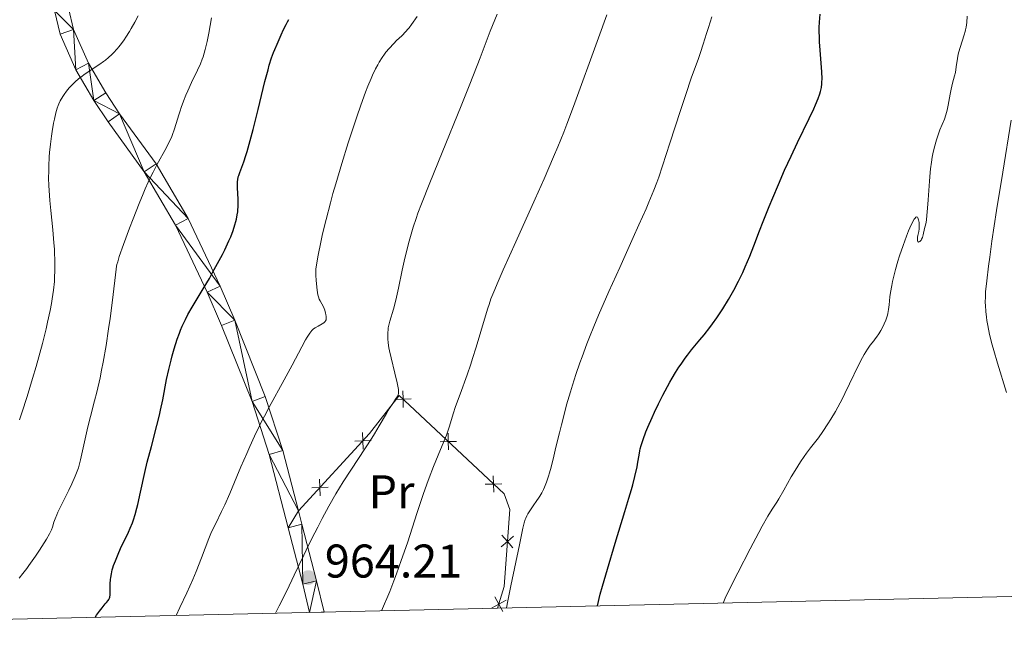
# Model space of a CAD drawing. Units: metres. Extents: x 653741 to 658262, y 4755208 to 4758279.
# Drawn here: x 654706 to 654915, y 4755621 to 4755750 of the extents above; entities that cross this region are included whole.
import ezdxf
from ezdxf.enums import TextEntityAlignment as Align

# ---------------------------------------------------------------- set-up
doc = ezdxf.new("R2010")
doc.units = ezdxf.units.M
doc.header["$MEASUREMENT"] = 0
for name, color, linetype, lineweight in [('Carátula', 7, 'Continuous', 0), ('Edificios construcciones cerramientos', 7, 'Continuous', 0), ('Elementos auxiliares', 7, 'Continuous', 0), ('Entidades rústicas y varios', 7, 'Continuous', 0), ('Relieve y altimetría', 7, 'Continuous', 0), ('Textos de rotulación', 7, 'Continuous', 0), ('Viales y ferrocarril', 7, 'Continuous', 0)]:
    doc.layers.add(name, color=color, linetype=linetype, lineweight=lineweight)
doc.styles.add('Style-arial', font='arial.shx', dxfattribs={"bigfont": 'arialbig.shx'})
doc.styles.add('Style-arialn', font='arialn.shx', dxfattribs={"bigfont": 'arialnbig.shx'})

# ---------------------------------------------------------------- blocks, each defined once
blk = doc.blocks.new('5PATER')
at = {"layer": 'Relieve y altimetría', "linetype": 'Continuous', "lineweight": 0}
h = blk.add_hatch(color=250, dxfattribs=at)
edge = h.paths.add_edge_path()
edge.add_ellipse((0, 0), major_axis=(-1.1, -1.11), ratio=0.999422, start_angle=0, end_angle=360)

msp = doc.modelspace()

# ---------------------------------------------------------------- linework, layer by layer
at = {"layer": 'Carátula', "color": 7, "linetype": 'Continuous', "lineweight": 0}
msp.add_3dface([(653808.42, 4755208.17), (658262.26, 4755309.77), (658194.53, 4758279.01), (653740.68, 4758177.41)], dxfattribs=at)
at = {"layer": 'Edificios construcciones cerramientos', "color": 250, "linetype": 'Continuous', "lineweight": 0, "flags": 128}
for points, elevation in [([(654787.34, 4755667.4), (654787.28, 4755669.15), (654787.23, 4755670.9)], 964.4), ([(654789.03, 4755669.21), (654787.28, 4755669.15), (654785.53, 4755669.09)], 964.4), ([(654778.7, 4755662.06), (654778.77, 4755660.31), (654778.85, 4755658.57)], 964.79), ([(654796.94, 4755658.4), (654796.88, 4755660.15), (654796.82, 4755661.9)], 961.39), ([(654780.52, 4755660.39), (654778.77, 4755660.31), (654777.03, 4755660.24)], 964.79), ([(654798.63, 4755660.2), (654796.88, 4755660.15), (654795.13, 4755660.09)], 961.39), ([(654769.57, 4755652.15), (654769.64, 4755650.4), (654769.72, 4755648.66)], 965.64), ([(654808.23, 4755651.2), (654806.48, 4755651.14), (654804.73, 4755651.09)], 958.38), ([(654806.53, 4755649.39), (654806.48, 4755651.14), (654806.42, 4755652.89)], 958.38), ([(654771.39, 4755650.48), (654769.64, 4755650.4), (654767.9, 4755650.33)], 965.64), ([(654808.08, 4755637.82), (654809.4, 4755638.96), (654810.73, 4755640.1)], 956.82), ([(654810.54, 4755637.64), (654809.4, 4755638.96), (654808.26, 4755640.29)], 956.82), ([(654806.04, 4755624.83), (654807.58, 4755625.67), (654809.12, 4755626.5)], 956.16), ([(654808.41, 4755624.13), (654807.58, 4755625.67), (654806.74, 4755627.21)], 956.16)]:
    msp.add_lwpolyline(points, dxfattribs=dict(at, elevation=elevation))
at = {"layer": 'Edificios construcciones cerramientos', "color": 250, "linetype": 'Continuous', "lineweight": 0}
msp.add_polyline3d([(654765.08, 4755645.45, 966.06), (654780.18, 4755661.84, 964.66), (654786.44, 4755669.94, 964.66), (654808.71, 4755649.05, 957.68), (654809.91, 4755645.76, 957.21), (654808.69, 4755629.41, 956.28), (654807.33, 4755624.83, 956.13)], dxfattribs=at)
at = {"layer": 'Elementos auxiliares', "color": 250, "linetype": 'Continuous', "lineweight": 0}
msp.add_3dface([(654684.11, 4755622.02), (658083.66, 4755699.57), (658030.25, 4758012.92), (654631.83, 4757935.37)], dxfattribs=at)
at = {"layer": 'Relieve y altimetría', "color": 36, "linetype": 'Continuous', "lineweight": 0, "flags": 128}
for points, elevation in [([(654705.86, 4755631.17), (654706.66, 4755632.16), (654707.51, 4755633.27), (654707.95, 4755633.87), (654709.31, 4755635.83), (654710.19, 4755637.15), (654711.63, 4755639.44), (654712.3, 4755640.58), (654712.57, 4755641.12), (654712.71, 4755641.42), (654712.91, 4755642), (654713.22, 4755643.04), (654713.47, 4755643.75), (654713.82, 4755644.63), (654714.05, 4755645.16), (654714.96, 4755647.04), (654716.39, 4755649.87), (654717.05, 4755651.22), (654717.76, 4755652.8), (654718.05, 4755653.53), (654718.42, 4755654.59), (654718.58, 4755655.13), (654718.88, 4755656.25), (654719.3, 4755658.17), (654719.97, 4755661.34), (654720.42, 4755663.26), (654720.99, 4755665.44), (654721.86, 4755668.78), (654722.33, 4755670.64), (654723.02, 4755673.67), (654723.36, 4755675.3), (654723.69, 4755676.99), (654724.3, 4755680.52), (654724.84, 4755684.02), (654725.15, 4755686.25), (654725.66, 4755690.13), (654726.42, 4755696.69), (654726.53, 4755697.36), (654726.61, 4755697.7), (654726.76, 4755698.27), (654727.1, 4755699.36), (654728, 4755701.91), (654729.27, 4755705.38), (654730.04, 4755707.41), (654731.3, 4755710.6), (654732.16, 4755712.69), (654732.6, 4755713.71), (654733.24, 4755715.15), (654733.87, 4755716.47), (654734.28, 4755717.3), (654735.07, 4755718.81), (654737.1, 4755722.51), (654737.64, 4755723.56), (654737.88, 4755724.06), (654738.21, 4755724.8), (654738.4, 4755725.28), (654738.75, 4755726.23), (654739.18, 4755727.61), (654739.7, 4755729.4), (654739.98, 4755730.29), (654740.2, 4755730.96), (654740.69, 4755732.29), (654741.24, 4755733.63), (654741.63, 4755734.52), (654742.45, 4755736.27), (654743.72, 4755738.88), (654744.32, 4755740.24), (654744.69, 4755741.2), (654744.87, 4755741.7), (654745.12, 4755742.48), (654745.34, 4755743.29), (654745.74, 4755744.99), (654746.07, 4755746.72), (654746.63, 4755749.99)], 980), ([(654705.94, 4755664.76), (654706.45, 4755666.25), (654707.55, 4755669.7), (654708.7, 4755673.51), (654709.44, 4755676.09), (654710.78, 4755680.96), (654711.58, 4755684.08), (654711.91, 4755685.46), (654712.45, 4755687.95), (654712.74, 4755689.46), (654712.9, 4755690.42), (654713.15, 4755692.26), (654713.33, 4755694.07), (654713.39, 4755694.98), (654713.45, 4755696.38), (654713.46, 4755697.82), (654713.45, 4755698.58), (654713.39, 4755700.15), (654713.35, 4755700.97), (654713.25, 4755702.26), (654712.98, 4755705.07), (654712.55, 4755709.13), (654712.36, 4755711.23), (654712.21, 4755713.35), (654712.16, 4755714.41), (654712.12, 4755715.98), (654712.13, 4755717.53), (654712.15, 4755718.54), (654712.26, 4755720.5), (654712.33, 4755721.44), (654712.52, 4755723.23), (654712.73, 4755724.88), (654712.88, 4755725.89), (654713.18, 4755727.66), (654713.34, 4755728.49), (654713.65, 4755729.83), (654713.94, 4755730.86), (654714.14, 4755731.41), (654714.28, 4755731.75), (654714.58, 4755732.37), (654715.11, 4755733.3), (654715.41, 4755733.76), (654715.91, 4755734.45), (654716.47, 4755735.12), (654716.77, 4755735.46), (654717.09, 4755735.79), (654717.76, 4755736.43), (654718.46, 4755737.03), (654718.93, 4755737.41), (654719.85, 4755738.09), (654722.94, 4755740.14), (654723.74, 4755740.71), (654724.16, 4755741.04), (654724.83, 4755741.6), (654725.54, 4755742.24), (654725.9, 4755742.6), (654726.64, 4755743.4), (654727.01, 4755743.84), (654727.58, 4755744.56), (654728.14, 4755745.35), (654728.52, 4755745.91), (654729.28, 4755747.11), (654729.65, 4755747.74), (654730.39, 4755749.06), (654731.12, 4755750.43)], 985), ([(654739.16, 4755623.28), (654739.97, 4755624.94), (654741.43, 4755628.07), (654742.68, 4755630.91), (654743.39, 4755632.61), (654744.55, 4755635.5), (654746.12, 4755639.63), (654746.54, 4755640.65), (654746.76, 4755641.16), (654747.55, 4755642.81), (654748.8, 4755645.33), (654749.48, 4755646.76), (654750.52, 4755649.15), (654752.03, 4755652.77), (654752.88, 4755654.78), (654754.12, 4755657.64), (654754.78, 4755659.11), (654755.8, 4755661.32), (654756.84, 4755663.48), (654757.36, 4755664.53), (654757.87, 4755665.54), (654758.9, 4755667.48), (654762.06, 4755673.25), (654763.73, 4755676.37), (654765.78, 4755680.23), (654766.6, 4755681.71), (654766.94, 4755682.29), (654767.48, 4755683.15), (654767.91, 4755683.69), (654768.16, 4755683.94), (654768.31, 4755684.06), (654768.64, 4755684.28), (654769.27, 4755684.63), (654770.12, 4755685.12), (654770.47, 4755685.36), (654770.73, 4755685.6), (654770.82, 4755685.72), (654770.95, 4755685.98), (654770.99, 4755686.18), (654771.01, 4755686.32), (654771, 4755686.65), (654770.93, 4755687.08), (654770.86, 4755687.39), (654770.68, 4755688.04), (654770.4, 4755688.74), (654770.09, 4755689.32), (654769.69, 4755689.99), (654769.52, 4755690.32), (654769.33, 4755690.84), (654769.23, 4755691.24), (654769.06, 4755692.26), (654768.9, 4755693.62), (654768.83, 4755694.35), (654768.76, 4755695.39), (654768.75, 4755696.23), (654768.78, 4755696.7), (654768.89, 4755697.6), (654769.25, 4755699.64), (654769.83, 4755702.43), (654770.23, 4755704.19), (654770.96, 4755707.25), (654771.88, 4755710.8), (654772.42, 4755712.74), (654773.01, 4755714.8), (654774.3, 4755719.12), (654775.67, 4755723.5), (654776.29, 4755725.41), (654777.49, 4755729.02), (654778.33, 4755731.46), (654779.35, 4755734.26), (654779.82, 4755735.48), (654780.49, 4755737.11), (654780.81, 4755737.84), (654781.44, 4755739.16), (654781.91, 4755740.04), (654782.22, 4755740.59), (654782.85, 4755741.59), (654783.33, 4755742.28), (654783.66, 4755742.71), (654784.33, 4755743.51), (654785.3, 4755744.57), (654785.92, 4755745.18), (654786.99, 4755746.2), (654787.88, 4755747.09), (654788.33, 4755747.59), (654788.59, 4755747.9), (654789.08, 4755748.56), (654790.27, 4755750.31)], 970), ([(654760.21, 4755623.76), (654761.02, 4755625.31), (654762.64, 4755628.52), (654764.22, 4755631.8), (654766.26, 4755636.1), (654767.25, 4755638.16), (654768.54, 4755640.78), (654769.18, 4755642.03), (654770.13, 4755643.85), (654771.56, 4755646.49), (654773.04, 4755649.06), (654773.81, 4755650.33), (654774.6, 4755651.6), (654776.22, 4755654.11), (654779.32, 4755658.8), (654780.66, 4755660.86), (654781.24, 4755661.79), (654782.25, 4755663.46), (654783.75, 4755666.08), (654784.34, 4755667.08), (654785.09, 4755668.23), (654785.85, 4755669.32), (654786.11, 4755669.74), (654786.26, 4755670.1), (654786.31, 4755670.28), (654786.34, 4755670.59), (654786.33, 4755670.97), (654786.3, 4755671.19), (654786.24, 4755671.57), (654786.04, 4755672.57), (654785.53, 4755674.66), (654784.75, 4755677.89), (654784.42, 4755679.36), (654784.3, 4755680), (654784.13, 4755681.07), (654784.05, 4755681.92), (654784.03, 4755682.4), (654784.04, 4755683.2), (654784.09, 4755683.92), (654784.14, 4755684.27), (654784.24, 4755684.8), (654784.46, 4755685.69), (654785.22, 4755688.21), (654785.72, 4755690.14), (654786.28, 4755692.65), (654787.08, 4755696.47), (654787.5, 4755698.37), (654788.14, 4755701.01), (654788.58, 4755702.63), (654788.87, 4755703.66), (654789.45, 4755705.59), (654790.06, 4755707.48), (654790.44, 4755708.57), (654791.2, 4755710.59), (654792.94, 4755714.99), (654795.57, 4755721.44), (654799.62, 4755731.36), (654801.46, 4755735.94), (654803.62, 4755741.51), (654805.77, 4755747.14), (654806.74, 4755749.58), (654807.25, 4755750.79)], 965), ([(654782.68, 4755624.27), (654784.49, 4755628.34), (654785.36, 4755630.65), (654785.91, 4755632.12), (654786.9, 4755634.9), (654788.2, 4755638.7), (654790.28, 4755645.08), (654791.56, 4755648.91), (654792.33, 4755651.1), (654792.82, 4755652.43), (654793.75, 4755654.84), (654794.75, 4755657.27), (654795.95, 4755660.16), (654796.46, 4755661.48), (654796.69, 4755662.12), (654797.11, 4755663.39), (654797.93, 4755666.06), (654798.43, 4755667.58), (654799.37, 4755670.21), (654800.86, 4755674.31), (654801.64, 4755676.58), (654802.02, 4755677.76), (654802.76, 4755680.15), (654804.75, 4755686.82), (654805.25, 4755688.42), (654805.51, 4755689.2), (654805.93, 4755690.39), (654806.73, 4755692.42), (654807.23, 4755693.63), (654808.5, 4755696.58), (654811.17, 4755702.53), (654815.3, 4755711.64), (654817.18, 4755715.84), (654819.21, 4755720.51), (654820.09, 4755722.61), (654821.35, 4755725.76), (654822, 4755727.44), (654823.4, 4755731.2), (654828.7, 4755745.78), (654830.51, 4755750.64)], 960), ([(654809.22, 4755624.87), (654809.5, 4755626.4), (654810.13, 4755629.58), (654811.98, 4755638.25), (654812.7, 4755641.77), (654812.99, 4755642.95), (654813.2, 4755643.62), (654813.32, 4755643.93), (654813.52, 4755644.38), (654813.74, 4755644.82), (654814.28, 4755645.7), (654814.87, 4755646.55), (654815.66, 4755647.64), (654816.02, 4755648.16), (654816.27, 4755648.54), (654816.71, 4755649.28), (654817.08, 4755650.01), (654817.31, 4755650.51), (654817.72, 4755651.57), (654818.13, 4755652.79), (654818.34, 4755653.49), (654818.67, 4755654.72), (654819.26, 4755657.04), (654819.71, 4755658.97), (654820.43, 4755662.02), (654820.85, 4755663.73), (654821.57, 4755666.49), (654821.97, 4755667.95), (654822.76, 4755670.68), (654823.2, 4755672.12), (654823.93, 4755674.4), (654824.77, 4755676.84), (654825.24, 4755678.12), (654826.26, 4755680.84), (654826.82, 4755682.28), (654827.74, 4755684.54), (654828.75, 4755686.94), (654830.94, 4755691.99), (654833.23, 4755697.09), (654836.09, 4755703.39), (654837.32, 4755706.11), (654838.82, 4755709.48), (654839.43, 4755710.91), (654840.48, 4755713.49), (654841.1, 4755715.11), (654841.5, 4755716.22), (654842.32, 4755718.61), (654843.89, 4755723.42), (654846.12, 4755730.37), (654847.16, 4755733.54), (654848.49, 4755737.41), (654849.85, 4755741.17), (654850.36, 4755742.61), (654850.96, 4755744.43), (654851.65, 4755746.68), (654852.04, 4755747.93), (654852.8, 4755750.24)], 955), ([(654901.14, 4755726.23), (654902.1, 4755728.54), (654902.4, 4755729.41), (654902.53, 4755729.89), (654902.66, 4755730.4), (654902.89, 4755731.51), (654903.29, 4755733.8), (654903.49, 4755734.84), (654903.82, 4755736.17), (654904.24, 4755737.68), (654904.41, 4755738.42), (654904.6, 4755739.61), (654904.84, 4755741.36), (654905.01, 4755742.28), (654905.13, 4755742.75), (654905.4, 4755743.71), (654906.28, 4755746.39), (654906.49, 4755747.08), (654906.58, 4755747.43), (654906.69, 4755747.99), (654906.82, 4755749), (654906.9, 4755750.33)], 945), ([(654915.25, 4755670.58), (654913.34, 4755676.75), (654912.54, 4755679.47), (654912.21, 4755680.69), (654911.68, 4755682.87), (654911.3, 4755684.73), (654911.11, 4755685.82), (654911.01, 4755686.5), (654910.87, 4755687.74), (654910.78, 4755689.01), (654910.76, 4755689.64), (654910.79, 4755690.94), (654910.84, 4755691.91), (654911.06, 4755694.23), (654911.44, 4755697.32), (654911.69, 4755699.23), (654912.17, 4755702.63), (654913.16, 4755709.12), (654914.45, 4755717.25), (654916.22, 4755728.3)], 940), ([(654855.14, 4755625.92), (654855.6, 4755626.92), (654857.03, 4755629.87), (654858.25, 4755632.29), (654860.9, 4755637.42), (654862.71, 4755640.84), (654863.46, 4755642.22), (654864.67, 4755644.34), (654865.57, 4755645.83), (654866.52, 4755647.32), (654866.96, 4755648.03), (654868.04, 4755649.88), (654869.61, 4755652.64), (654870.41, 4755654.01), (654871.59, 4755655.88), (654872.34, 4755656.99), (654872.82, 4755657.66), (654873.68, 4755658.84), (654875.36, 4755660.96), (654876.33, 4755662.3), (654877.4, 4755663.92), (654878.01, 4755664.89), (654878.96, 4755666.51), (654879.97, 4755668.33), (654880.48, 4755669.3), (654880.98, 4755670.31), (654881.99, 4755672.38), (654883.86, 4755676.33), (654884.69, 4755677.95), (654885.07, 4755678.62), (654885.75, 4755679.73), (654886.36, 4755680.58), (654887.09, 4755681.51), (654887.43, 4755681.95), (654887.68, 4755682.29), (654888.16, 4755683), (654888.6, 4755683.73), (654888.87, 4755684.2), (654889.34, 4755685.1), (654889.69, 4755685.91), (654889.84, 4755686.3), (654890.02, 4755686.95), (654890.09, 4755687.31), (654890.22, 4755688.14), (654890.35, 4755689.17), (654890.53, 4755690.81), (654890.66, 4755691.74), (654890.91, 4755693.26), (654891.07, 4755694.07), (654891.26, 4755694.91), (654891.71, 4755696.65), (654892.23, 4755698.41), (654892.59, 4755699.55), (654893.32, 4755701.69), (654894.06, 4755703.71), (654894.51, 4755704.83), (654894.79, 4755705.47), (654895.28, 4755706.53), (654895.7, 4755707.28), (654895.88, 4755707.54), (654896.04, 4755707.71), (654896.26, 4755707.79), (654896.41, 4755707.7), (654896.49, 4755707.58), (654896.62, 4755707.19), (654896.68, 4755706.85), (654896.71, 4755706.61), (654896.75, 4755706.08), (654896.74, 4755705.5), (654896.72, 4755705.23), (654896.64, 4755704.72), (654896.44, 4755703.85), (654896.37, 4755703.47), (654896.35, 4755703.12), (654896.35, 4755702.98), (654896.39, 4755702.74), (654896.44, 4755702.59), (654896.51, 4755702.5), (654896.62, 4755702.44), (654896.87, 4755702.56), (654896.96, 4755702.64), (654897.13, 4755702.85), (654897.25, 4755703.05), (654897.41, 4755703.4), (654897.6, 4755703.99), (654897.88, 4755705.3), (654898.12, 4755706.32), (654898.26, 4755707.07), (654898.39, 4755708.13), (654898.46, 4755708.8), (654898.66, 4755711.39), (654898.93, 4755715.38), (654899.08, 4755717.2), (654899.16, 4755717.99), (654899.33, 4755719.36), (654899.52, 4755720.48), (654899.66, 4755721.14), (654899.95, 4755722.36), (654900.43, 4755724.14), (654900.7, 4755725), (654901.14, 4755726.23)], 945)]:
    msp.add_lwpolyline(points, dxfattribs=dict(at, elevation=elevation))
at = {"layer": 'Relieve y altimetría', "color": 36, "linetype": 'Continuous', "lineweight": 30, "flags": 128}
for points, elevation in [([(654722.01, 4755622.88), (654722.3, 4755623.36), (654722.89, 4755624.21), (654723.46, 4755624.93), (654724.14, 4755625.72), (654724.42, 4755626.04), (654724.73, 4755626.45), (654724.85, 4755626.64), (654725.01, 4755626.97), (654725.08, 4755627.19), (654725.15, 4755627.67), (654725.17, 4755628.33), (654725.17, 4755629.42), (654725.18, 4755630.02), (654725.23, 4755630.89), (654725.29, 4755631.35), (654725.42, 4755632.11), (654725.62, 4755632.94), (654725.75, 4755633.4), (654725.9, 4755633.87), (654726.27, 4755634.89), (654726.69, 4755635.95), (654726.99, 4755636.65), (654727.6, 4755638), (654728.26, 4755639.33), (654729.07, 4755640.96), (654729.44, 4755641.77), (654729.9, 4755642.94), (654730.12, 4755643.59), (654730.46, 4755644.7), (654730.81, 4755646.02), (654731, 4755646.78), (654731.59, 4755649.42), (654732.51, 4755653.58), (654733.04, 4755655.79), (654733.92, 4755659.12), (654735.09, 4755663.54), (654735.62, 4755665.72), (654735.86, 4755666.81), (654736.3, 4755668.97), (654737.14, 4755673.29), (654737.6, 4755675.46), (654738.07, 4755677.39), (654738.33, 4755678.35), (654738.74, 4755679.78), (654739.4, 4755681.83), (654739.87, 4755683.13), (654740.11, 4755683.75), (654740.47, 4755684.63), (654740.85, 4755685.47), (654741.11, 4755686.01), (654741.65, 4755687.06), (654742.55, 4755688.66), (654744.88, 4755692.53), (654746.2, 4755694.76), (654746.9, 4755695.98), (654747.95, 4755697.88), (654748.98, 4755699.82), (654749.47, 4755700.79), (654750.36, 4755702.68), (654750.75, 4755703.58), (654751.25, 4755704.88), (654751.64, 4755706.08), (654751.85, 4755706.83), (654751.96, 4755707.3), (654752.13, 4755708.2), (654752.22, 4755708.83), (654752.26, 4755709.23), (654752.31, 4755709.98), (654752.32, 4755711), (654752.3, 4755711.61), (654752.22, 4755712.69), (654752.16, 4755714), (654752.15, 4755714.56), (654752.19, 4755715.29), (654752.23, 4755715.62), (654752.34, 4755716.25), (654752.43, 4755716.56), (654752.63, 4755717.2), (654753.49, 4755719.45), (654753.96, 4755720.81), (654754.22, 4755721.65), (654754.67, 4755723.19), (654755.5, 4755726.34), (654756.54, 4755730.55), (654758, 4755736.5), (654758.64, 4755738.98), (654758.92, 4755739.98), (654759.41, 4755741.54), (654759.81, 4755742.67), (654760.06, 4755743.28), (654760.56, 4755744.41), (654761.42, 4755746.4), (654761.91, 4755747.5), (654762.46, 4755748.59), (654762.75, 4755749.12), (654763.05, 4755749.63)], 975), ([(654828.49, 4755625.31), (654829.12, 4755627.78), (654829.59, 4755629.51), (654830.61, 4755633.11), (654832.25, 4755638.59), (654834.33, 4755645.34), (654835.18, 4755648.17), (654835.7, 4755649.97), (654835.99, 4755651.01), (654836.45, 4755652.78), (654836.91, 4755654.77), (654837.1, 4755655.76), (654837.35, 4755657.27), (654837.5, 4755658.16), (654837.6, 4755658.61), (654837.78, 4755659.34), (654838.18, 4755660.61), (654838.79, 4755662.22), (654839.2, 4755663.2), (654840.1, 4755665.25), (654840.62, 4755666.38), (654841.48, 4755668.17), (654842.4, 4755670.01), (654842.88, 4755670.93), (654843.84, 4755672.72), (654844.33, 4755673.58), (654845.05, 4755674.79), (654845.76, 4755675.9), (654846.23, 4755676.59), (654847.14, 4755677.86), (654847.59, 4755678.45), (654848.48, 4755679.57), (654850.24, 4755681.7), (654851.13, 4755682.79), (654852.32, 4755684.34), (654852.91, 4755685.14), (654853.8, 4755686.39), (654855.09, 4755688.32), (654856.31, 4755690.28), (654856.88, 4755691.26), (654857.43, 4755692.24), (654858.43, 4755694.17), (654859.32, 4755696.03), (654859.86, 4755697.22), (654860.8, 4755699.43), (654861.68, 4755701.67), (654862.9, 4755704.85), (654863.66, 4755706.81), (654864.93, 4755710.01), (654865.67, 4755711.81), (654866.88, 4755714.68), (654868.19, 4755717.67), (654868.87, 4755719.17), (654869.56, 4755720.66), (654870.95, 4755723.56), (654873.44, 4755728.68), (654874.4, 4755730.7), (654874.78, 4755731.53), (654875.34, 4755732.88), (654875.69, 4755733.88), (654875.84, 4755734.4), (654876.01, 4755735.24), (654876.11, 4755735.98), (654876.13, 4755736.38), (654876.14, 4755737.09), (654876.07, 4755738.55), (654875.71, 4755743.15), (654875.61, 4755744.89), (654875.57, 4755745.75), (654875.55, 4755747.23), (654875.56, 4755747.95), (654875.6, 4755749.06), (654875.74, 4755750.79)], 950)]:
    msp.add_lwpolyline(points, dxfattribs=dict(at, elevation=elevation))
at = {"layer": 'Viales y ferrocarril', "color": 250, "linetype": 'Continuous', "lineweight": 0}
for points in [[(654704.6, 4755817.17, 991.56), (654707.36, 4755814.27, 991.44), (654710.71, 4755809.48, 991.22), (654712.21, 4755806.53, 991.07), (654713.61, 4755802.83, 990.88), (654714.85, 4755797.09, 990.57), (654715.15, 4755790.7, 990.14), (654715.46, 4755772.45, 988.3), (654715.78, 4755757.6, 987.55), (654716.31, 4755752.06, 987.08), (654717.4, 4755747.49, 986.24), (654720.55, 4755740.37, 985.12), (654724.27, 4755734.07, 983.94), (654727.17, 4755729.65, 982.89), (654734.91, 4755719.01, 979.63), (654741.68, 4755707.46, 976.84), (654748.5, 4755693.1, 973.62), (654751.57, 4755685.9, 972.65), (654758.07, 4755669.69, 969.92), (654761.78, 4755658.27, 967.99), (654765.08, 4755645.45, 965.77)], [(654705.04, 4755812.37, 991.44), (654708.13, 4755807.94, 991.22), (654709.47, 4755805.31, 991.07), (654710.73, 4755801.97, 990.88), (654711.87, 4755796.71, 990.57), (654712.46, 4755772.39, 988.3), (654712.78, 4755757.42, 987.55), (654713.35, 4755751.56, 987.08), (654714.54, 4755746.53, 986.24), (654717.87, 4755738.99, 985.12), (654721.73, 4755732.49, 983.94), (654724.71, 4755727.95, 982.89), (654732.39, 4755717.37, 979.63), (654739.02, 4755706.06, 976.84), (654745.76, 4755691.86, 973.62), (654748.79, 4755684.76, 972.65), (654755.25, 4755668.67, 969.92), (654758.9, 4755657.43, 967.99), (654762.92, 4755641.89, 965.28), (654766, 4755629.9, 963.74), (654767.44, 4755623.92, 962.69)], [(654765.08, 4755645.45, 965.77), (654765.82, 4755642.63, 965.28), (654768.92, 4755630.62, 963.74), (654770.52, 4755623.99, 962.59)]]:
    msp.add_polyline3d(points, dxfattribs=at)

# ---------------------------------------------------------------- block references
at = {"layer": 'Relieve y altimetría', "color": 250, "linetype": 'Continuous', "lineweight": 0}
msp.add_blockref('5PATER', (654767.19, 4755631.32, 964.21), dxfattribs=at)

# ---------------------------------------------------------------- texts
at = {"layer": 'Entidades rústicas y varios', "color": 92, "linetype": 'Continuous', "lineweight": 0, "style": 'Style-arialn'}
msp.add_text('Pr', height=7, dxfattribs=at).set_placement((654784.84, 4755649.51, 958.46), align=Align.MIDDLE_CENTER)
at = {"layer": 'Textos de rotulación', "color": 250, "linetype": 'Continuous', "lineweight": 0, "style": 'Style-arial'}
msp.add_text('964.21', height=7, dxfattribs=at).set_placement((654770.69, 4755631.32, 964.21))

# ---------------------------------------------------------------- meshes
at = {"layer": 'Viales y ferrocarril', "color": 7, "linetype": 'Continuous', "lineweight": 0}
mesh = msp.add_polyface(dxfattribs=at)
corners = [(654765.08, 4755645.45, 965.77), (654761.78, 4755658.27, 967.99), (654758.07, 4755669.69, 969.92), (654751.57, 4755685.9, 972.65), (654748.5, 4755693.1, 973.62), (654741.68, 4755707.46, 976.84), (654734.91, 4755719.01, 979.63), (654727.17, 4755729.65, 982.89), (654724.27, 4755734.07, 983.94), (654720.55, 4755740.37, 985.12), (654717.4, 4755747.49, 986.24), (654716.31, 4755752.06, 987.08), (654715.78, 4755757.6, 987.55), (654715.46, 4755772.45, 988.3), (654715.15, 4755790.7, 990.14), (654714.85, 4755797.09, 990.57), (654713.61, 4755802.83, 990.88), (654712.21, 4755806.53, 991.07), (654710.71, 4755809.48, 991.22), (654707.36, 4755814.27, 991.44), (654704.6, 4755817.17, 991.56), (654699.46, 4755821.11, 991.7), (654697.1, 4755822.43, 991.74), (654693.67, 4755823.79, 992.04), (654685.51, 4755826.23, 992.21), (654683.65, 4755827.43, 992.21), (654680.35, 4755830.1, 991.74), (654679.38, 4755831.23, 991.63), (654679.48, 4755826.95, 991.9), (654681.89, 4755825.01, 992.21), (654684.23, 4755823.47, 992.21), (654692.69, 4755820.95, 992.04), (654695.8, 4755819.71, 991.74), (654697.8, 4755818.59, 991.7), (654702.6, 4755814.93, 991.56), (654705.04, 4755812.37, 991.44), (654708.13, 4755807.94, 991.22), (654709.47, 4755805.31, 991.07), (654710.73, 4755801.97, 990.88), (654711.87, 4755796.71, 990.57), (654712.46, 4755772.39, 988.3), (654712.78, 4755757.42, 987.55), (654713.35, 4755751.56, 987.08), (654714.54, 4755746.53, 986.24), (654717.87, 4755738.99, 985.12), (654721.73, 4755732.49, 983.94), (654724.71, 4755727.95, 982.89), (654732.39, 4755717.37, 979.63), (654739.02, 4755706.06, 976.84), (654745.76, 4755691.86, 973.62), (654748.79, 4755684.76, 972.65), (654755.25, 4755668.67, 969.92), (654758.9, 4755657.43, 967.99), (654762.92, 4755641.89, 965.28), (654766, 4755629.9, 963.74), (654767.44, 4755623.92, 962.69), (654770.52, 4755623.99, 962.59), (654768.92, 4755630.62, 963.74), (654765.82, 4755642.63, 965.28)]
mesh.append_faces([[corners[k] for k in face] for face in [(28, 26, 27), (57, 55, 56)]], dxfattribs={"vtx0": -1, "color": 7})
mesh.append_faces([[corners[k] for k in face] for face in [(26, 28, 25), (33, 21, 32), (21, 34, 20), (20, 35, 19), (35, 20, 34), (19, 36, 18), (18, 37, 17), (17, 38, 16), (16, 39, 15), (15, 39, 14), (14, 40, 13), (13, 41, 12), (12, 41, 11), (11, 42, 10), (10, 44, 9), (9, 45, 8), (8, 45, 7), (7, 47, 6), (6, 47, 5), (5, 48, 4), (4, 49, 3), (3, 51, 2), (2, 51, 1), (1, 52, 0), (0, 53, 58), (58, 54, 57)]], dxfattribs={"vtx0": -1, "vtx1": -1, "color": 7})
mesh.append_faces([[corners[k] for k in face] for face in [(25, 28, 29), (29, 24, 25), (24, 29, 30), (24, 30, 31), (21, 33, 34), (32, 21, 22), (31, 22, 23), (22, 31, 32), (31, 23, 24), (19, 35, 36), (18, 36, 37), (17, 37, 38), (16, 38, 39), (14, 39, 40), (13, 40, 41), (11, 41, 42), (10, 42, 43), (10, 43, 44), (9, 44, 45), (7, 45, 46), (7, 46, 47), (5, 47, 48), (4, 48, 49), (3, 49, 50), (3, 50, 51), (1, 51, 52), (0, 52, 53), (58, 53, 54), (57, 54, 55)]], dxfattribs={"vtx0": -1, "vtx2": -1, "color": 7})

doc.saveas('drawing.dxf')
